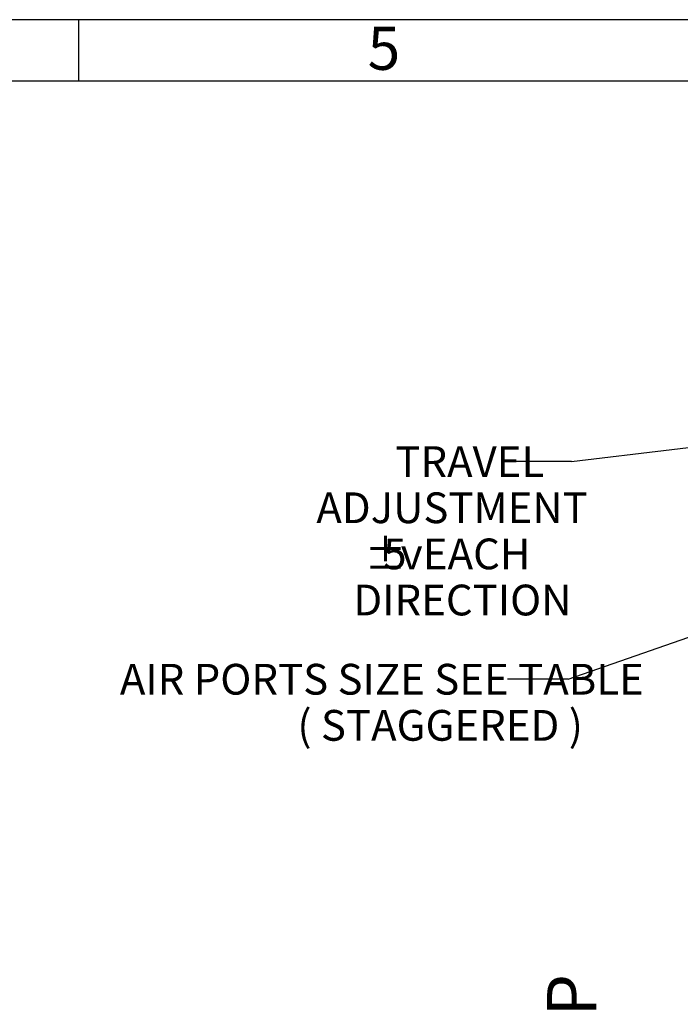
# Model space of a CAD drawing. Units: millimetres. Extents: x 0 to 594, y 0 to 420.
# Drawn here: x 197 to 251, y 335 to 415 of the extents above; entities that cross this region are included whole.
import ezdxf
from ezdxf.enums import TextEntityAlignment as Align

# ---------------------------------------------------------------- set-up
doc = ezdxf.new("R2010")
doc.units = ezdxf.units.MM
doc.layers.add('Default', color=7, linetype='Continuous')
doc.styles.add('SEACAD_Solid_Edge_ISO', font='seiso.ttf')
doc.styles.add('SEACAD_Solid_Edge_ISO1_Symbols', font='semeci1.ttf')

# ---------------------------------------------------------------- blocks, each defined once
blk = doc.blocks.new('SEANNOT_GROUP1')
at = {"layer": 'Default', "linetype": 'Continuous'}
h = blk.add_hatch(color=7, dxfattribs=at)
edge = h.paths.add_edge_path()
edge.add_ellipse((274.696, 382.997), major_axis=(0.833, 0), ratio=1, start_angle=0, end_angle=360)
at = {"layer": 'Default', "color": 7, "linetype": 'Continuous'}
blk.add_line((242.071, 379.076), (236.808, 379.076), dxfattribs=at)
blk.add_lwpolyline([(242.071, 379.076), (274.696, 382.997)], dxfattribs=at)
for s, style, p in [('TRAVEL', 'SEACAD_Solid_Edge_ISO', (227.751, 380.326)), ('ADJUSTMENT', 'SEACAD_Solid_Edge_ISO', (221.33, 376.576)), ('±', 'SEACAD_Solid_Edge_ISO', (225.242, 372.826)), ('5', 'SEACAD_Solid_Edge_ISO', (226.771, 372.826)), ('v', 'SEACAD_Solid_Edge_ISO1_Symbols', (228.191, 372.826)), (' EACH', 'SEACAD_Solid_Edge_ISO', (229.228, 372.826)), ('DIRECTION', 'SEACAD_Solid_Edge_ISO', (224.342, 369.076))]:
    blk.add_text(s, height=2.5, dxfattribs=dict(at, style=style)).set_placement(p, align=Align.TOP_LEFT)
blk = doc.blocks.new('SEANNOT_GROUP2')
at = {"layer": 'Default', "color": 7, "linetype": 'Continuous', "style": 'SEACAD_Solid_Edge_ISO'}
blk.add_text('TOP', height=4, rotation=90, dxfattribs=at).set_placement((240.087, 326.652), align=Align.TOP_LEFT)
blk = doc.blocks.new('SEANNOT_GROUP3')
at = {"layer": 'Default', "linetype": 'Continuous'}
h = blk.add_hatch(color=7, dxfattribs=at)
edge = h.paths.add_edge_path()
edge.add_ellipse((284.369, 376.202), major_axis=(0.833, 0), ratio=1, start_angle=0, end_angle=360)
at = {"layer": 'Default', "color": 7, "linetype": 'Continuous'}
blk.add_line((241.808, 361.388), (236.859, 361.388), dxfattribs=at)
blk.add_lwpolyline([(241.808, 361.388), (284.369, 376.202)], dxfattribs=at)
at = {"layer": 'Default', "color": 7, "linetype": 'Continuous', "style": 'SEACAD_Solid_Edge_ISO'}
for s, p in [('AIR PORTS SIZE SEE TABLE', (205.359, 362.638)), ('( STAGGERED )', (219.79, 358.888))]:
    blk.add_text(s, height=2.5, dxfattribs=at).set_placement(p, align=Align.TOP_LEFT)
blk = doc.blocks.new('Border_Frame_A2')
at = {"layer": 'Default', "color": 7, "linetype": 'Continuous'}
for p, q in [((589, 415), (15, 415)), ((202, 415), (202, 410)), ((584, 410), (20, 410))]:
    blk.add_line(p, q, dxfattribs=at)
at = {"layer": 'Default', "insert": (226.826, 412.676), "char_height": 3.5, "width": 3, "attachment_point": 5}
blk.add_mtext('{\\fSolid Edge ISO|b0||i0||c0|p34;\\C7;\\H3.5;\\W1.;5}', dxfattribs=at)

msp = doc.modelspace()

# ---------------------------------------------------------------- block references
at = {"layer": 'Default', "color": 7}
msp.add_blockref('Border_Frame_A2', (0, 0), dxfattribs=at)
at = {"layer": 'Default'}
for name in ['SEANNOT_GROUP1', 'SEANNOT_GROUP3', 'SEANNOT_GROUP2']:
    msp.add_blockref(name, (0, 0), dxfattribs=at)

doc.saveas('drawing.dxf')
